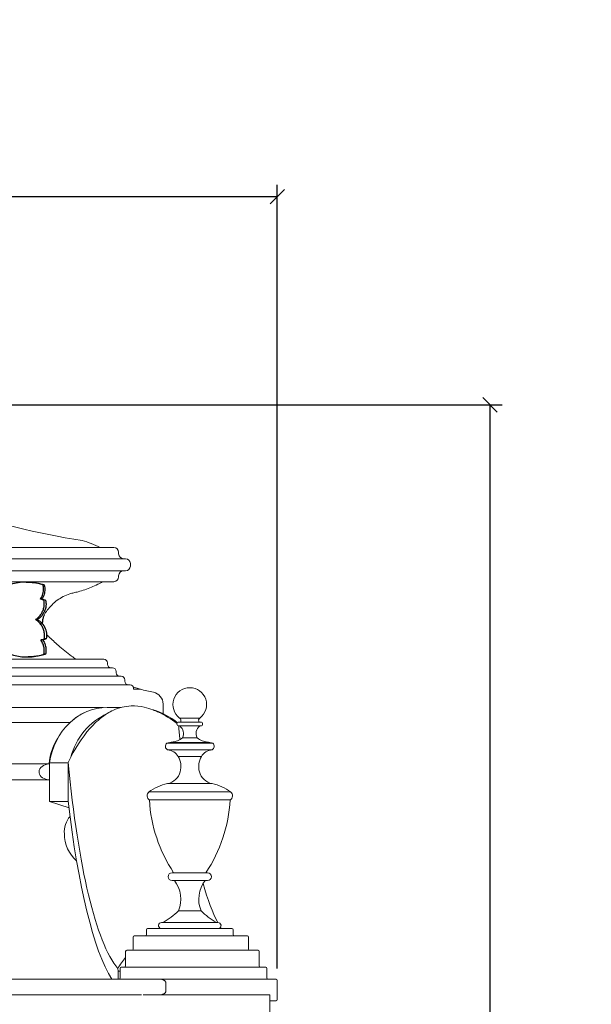
# Model space of a CAD drawing. Units: millimetres. Extents: x 937 to 2537, y -40 to 1648.
# Drawn here: x 1464 to 1702, y 1239 to 1648 of the extents above; entities that cross this region are included whole.
import ezdxf

# ---------------------------------------------------------------- set-up
doc = ezdxf.new("R2010")
doc.units = ezdxf.units.MM
doc.header["$PDMODE"] = 2
doc.header["$PDSIZE"] = 5
doc.layers.add('Det', color=43, linetype='Continuous')
doc.layers.add('Dimension', color=1, linetype='Continuous')
doc.layers.add('Steel', color=161, linetype='Continuous', lineweight=20)
doc.styles.add('Web', font='BradhITC.TTF')
doc.dimstyles.new('1_10', dxfattribs={"dimtxt": 20, "dimasz": 6, "dimexe": 5, "dimexo": 5, "dimgap": 5, "dimtad": 1, "dimtih": 1, "dimtoh": 1, "dimdec": 1, "dimrnd": 0.5, "dimzin": 12, "dimdsep": 46, "dimtxsty": 'Web', "dimblk": 'OBLIQUE', "dimcen": 6, "dimclre": 256, "dimclrt": 53, "dimadec": 0, "dimazin": 3, "dimtfac": 1, "dimtdec": 1, "dimtmove": 2, "dimatfit": 3, "dimfxl": 0, "dimtvp": 1, "dimtolj": 1, "dimtzin": 0, "dimarcsym": 0})

# ---------------------------------------------------------------- blocks, each defined once
blk = doc.blocks.new('_Oblique')
at = {"color": 0, "linetype": 'ByBlock', "lineweight": -2}
blk.add_line((-0.5, -0.5), (0.5, 0.5), dxfattribs=at)
blk = doc.blocks.new('*D28')
at = {"layer": 'Defpoints', "color": 0}
for p in [(1571.46, 1574.54), (1029.51, 1249.22), (1571.46, 1249.22)]:
    blk.add_point(p, dxfattribs=at)
at = {"layer": 'Dimension', "lineweight": -2}
for p, q in [((1029.51, 1254.22), (1029.51, 1579.54)), ((1571.46, 1254.22), (1571.46, 1579.54))]:
    blk.add_line(p, q, dxfattribs=at)
at = {"layer": 'Dimension', "color": 0, "lineweight": -2}
for p, q in [((1029.51, 1574.54), (1238.8, 1574.54)), ((1571.46, 1574.54), (1373.85, 1574.54))]:
    blk.add_line(p, q, dxfattribs=at)
at = {"layer": 'Dimension', "color": 0, "lineweight": -2, "xscale": 6, "yscale": 6, "zscale": 6, "rotation": 180}
blk.add_blockref('_Oblique', (1029.51, 1574.54), dxfattribs=at)
at = {"layer": 'Dimension', "color": 0, "lineweight": -2, "xscale": 6, "yscale": 6, "zscale": 6}
blk.add_blockref('_Oblique', (1571.46, 1574.54), dxfattribs=at)
at = {"layer": 'Dimension', "color": 53, "insert": (1306.32, 1584.83), "char_height": 20, "attachment_point": 5, "style": 'Web'}
blk.add_mtext('\\A1;542\\P [ 21{\\H1.000000x;\\S3/8;}" ]', dxfattribs=at)
blk = doc.blocks.new('*D29')
at = {"layer": 'Defpoints', "color": 0}
for p in [(1300.49, 1488.17), (1659.81, 1488.17), (1565.99, 858.28)]:
    blk.add_point(p, dxfattribs=at)
at = {"layer": 'Dimension', "lineweight": -2}
for p, q in [((1305.49, 1488.17), (1664.81, 1488.17)), ((1570.99, 858.28), (1664.81, 858.28))]:
    blk.add_line(p, q, dxfattribs=at)
at = {"layer": 'Dimension', "color": 0, "lineweight": -2}
for p, q in [((1659.81, 1488.17), (1659.81, 1217.51)), ((1659.81, 858.28), (1659.81, 1128.95))]:
    blk.add_line(p, q, dxfattribs=at)
at = {"layer": 'Dimension', "color": 0, "lineweight": -2, "xscale": 6, "yscale": 6, "zscale": 6}
for p, rotation in [((1659.81, 1488.17), 90), ((1659.81, 858.28), 270)]:
    blk.add_blockref('_Oblique', p, dxfattribs=dict(at, rotation=rotation))
at = {"layer": 'Dimension', "color": 53, "char_height": 20, "attachment_point": 5, "style": 'Web'}
for s, insert in [('\\A1;630', (1659.81, 1188.5)), ('\\A1;[ 24{\\H1.000000x;\\S3/4;}" ]', (1659.81, 1144.22))]:
    blk.add_mtext(s, dxfattribs=dict(at, insert=insert))

msp = doc.modelspace()

# ---------------------------------------------------------------- linework, layer by layer
at = {"layer": 'Det', "extrusion": (0, 1, 0)}
for p, q in [((1467.16, 1414.55), (1467.28, 1414.55)), ((1474.56, 1413.44), (1474.18, 1413.44)), ((1473.66, 1407.5), (1473.03, 1407.5)), ((1475.19, 1407.07), (1474.51, 1407.07)), ((1471.76, 1399.02), (1471.04, 1399.02)), ((1473.97, 1390.55), (1473.22, 1390.55)), ((1475.48, 1390.98), (1474.68, 1390.98)), ((1467.51, 1383.5), (1467.94, 1383.5)), ((1475.16, 1384.61), (1474.51, 1384.61))]:
    msp.add_line(p, q, dxfattribs=at)
at = {"layer": 'Det'}
msp.add_ellipse((1467.69, 1392.12), major_axis=(0, -8.16), ratio=0.986957, start_param=1.642464, end_param=2.279327, dxfattribs=at)
for points, knots in [([(1474.18, 1413.44), (1474.11, 1413.46), (1474.03, 1413.48), (1472.83, 1413.86), (1471.67, 1414.12), (1469.38, 1414.47), (1468.25, 1414.55), (1466.07, 1414.55), (1464.95, 1414.47), (1462.75, 1414.13), (1461.67, 1413.88), (1460.62, 1413.55)], [46.868999, 46.868999, 46.868999, 46.868999, 47.080714, 47.080714, 50.386915, 50.386915, 53.693115, 53.693115, 56.999315, 56.999315, 60.17574, 60.17574, 60.17574, 60.17574]), ([(1467.28, 1414.55), (1468.32, 1414.55), (1469.36, 1414.48), (1471.41, 1414.21), (1472.43, 1414.02), (1473.8, 1413.66), (1474.19, 1413.55), (1474.56, 1413.44)], [50.718333, 50.718333, 50.718333, 50.718333, 53.84787, 53.84787, 56.977407, 56.977407, 58.180261, 58.180261, 58.180261, 58.180261]), ([(1473.03, 1407.5), (1473.09, 1407.58), (1473.14, 1407.66), (1473.39, 1408.06), (1473.56, 1408.38), (1473.84, 1409.03), (1473.97, 1409.38), (1474.17, 1410.1), (1474.24, 1410.48), (1474.33, 1411.24), (1474.35, 1411.62), (1474.33, 1412.37), (1474.3, 1412.73), (1474.22, 1413.2), (1474.2, 1413.32), (1474.18, 1413.44)], [25.267277, 25.267277, 25.267277, 25.267277, 25.556194, 25.556194, 26.657589, 26.657589, 27.780857, 27.780857, 28.904126, 28.904126, 30.027395, 30.027395, 31.150663, 31.150663, 31.535655, 31.535655, 31.535655, 31.535655]), ([(1474.56, 1413.44), (1474.68, 1413.02), (1474.76, 1412.59), (1474.87, 1411.46), (1474.84, 1410.74), (1474.56, 1409.33), (1474.31, 1408.63), (1473.86, 1407.81), (1473.76, 1407.65), (1473.66, 1407.5)], [3.355432, 3.355432, 3.355432, 3.355432, 4.916944, 4.916944, 7.375416, 7.375416, 9.833888, 9.833888, 10.409979, 10.409979, 10.409979, 10.409979]), ([(1471.04, 1399.02), (1471.1, 1399.07), (1471.16, 1399.11), (1471.66, 1399.45), (1472.06, 1399.79), (1472.77, 1400.52), (1473.1, 1400.93), (1473.68, 1401.83), (1473.92, 1402.31), (1474.31, 1403.32), (1474.45, 1403.84), (1474.62, 1404.89), (1474.65, 1405.42), (1474.62, 1406.3), (1474.58, 1406.69), (1474.51, 1407.07)], [29.359721, 29.359721, 29.359721, 29.359721, 29.579623, 29.579623, 31.118397, 31.118397, 32.672967, 32.672967, 34.227537, 34.227537, 35.782107, 35.782107, 37.336677, 37.336677, 38.49285, 38.49285, 38.49285, 38.49285]), ([(1475.19, 1407.07), (1475.27, 1406.69), (1475.32, 1406.31), (1475.38, 1405.43), (1475.36, 1404.92), (1475.21, 1403.88), (1475.08, 1403.36), (1474.71, 1402.34), (1474.46, 1401.85), (1473.88, 1400.94), (1473.54, 1400.52), (1472.81, 1399.79), (1472.4, 1399.45), (1471.89, 1399.1), (1471.83, 1399.06), (1471.76, 1399.02)], [12.729011, 12.729011, 12.729011, 12.729011, 13.954189, 13.954189, 15.532002, 15.532002, 17.109815, 17.109815, 18.687628, 18.687628, 20.265441, 20.265441, 21.81501, 21.81501, 22.027006, 22.027006, 22.027006, 22.027006]), ([(1474.51, 1407.07), (1474.1, 1407.2), (1473.69, 1407.32), (1473.2, 1407.45), (1473.12, 1407.48), (1473.03, 1407.5)], [39.266352, 39.266352, 39.266352, 39.266352, 40.518483, 40.518483, 40.766911, 40.766911, 40.766911, 40.766911]), ([(1473.66, 1407.5), (1474.08, 1407.39), (1474.5, 1407.28), (1475, 1407.13), (1475.1, 1407.1), (1475.19, 1407.07)], [42.331761, 42.331761, 42.331761, 42.331761, 43.571239, 43.571239, 43.846793, 43.846793, 43.846793, 43.846793]), ([(1474.68, 1390.98), (1474.75, 1391.36), (1474.78, 1391.75), (1474.79, 1392.64), (1474.75, 1393.16), (1474.55, 1394.22), (1474.4, 1394.74), (1473.99, 1395.75), (1473.73, 1396.23), (1473.14, 1397.12), (1472.8, 1397.53), (1472.08, 1398.26), (1471.67, 1398.6), (1471.16, 1398.94), (1471.1, 1398.98), (1471.04, 1399.02)], [35.953976, 35.953976, 35.953976, 35.953976, 37.085779, 37.085779, 38.625248, 38.625248, 40.164716, 40.164716, 41.704184, 41.704184, 43.243652, 43.243652, 44.782158, 44.782158, 45.000861, 45.000861, 45.000861, 45.000861]), ([(1471.76, 1399.02), (1471.83, 1398.98), (1471.89, 1398.94), (1472.42, 1398.6), (1472.84, 1398.26), (1473.42, 1397.69), (1473.62, 1397.47), (1473.81, 1397.24)], [29.280429, 29.280429, 29.280429, 29.280429, 29.501035, 29.501035, 31.065542, 31.065542, 31.945043, 31.945043, 31.945043, 31.945043]), ([(1474.61, 1400.87), (1474.52, 1400.7), (1474.43, 1400.52), (1474.17, 1399.89), (1474.03, 1399.43), (1473.85, 1398.5), (1473.8, 1398.04), (1473.8, 1397.47), (1473.81, 1397.35), (1473.81, 1397.24)], [7.569176, 7.569176, 7.569176, 7.569176, 8.138841, 8.138841, 9.501157, 9.501157, 10.863473, 10.863473, 11.204743, 11.204743, 11.204743, 11.204743]), ([(1474.51, 1384.61), (1474.58, 1385), (1474.62, 1385.38), (1474.65, 1386.26), (1474.62, 1386.79), (1474.45, 1387.84), (1474.31, 1388.36), (1473.92, 1389.37), (1473.68, 1389.85), (1473.33, 1390.39), (1473.28, 1390.47), (1473.22, 1390.55)], [36.402008, 36.402008, 36.402008, 36.402008, 37.558981, 37.558981, 39.113779, 39.113779, 40.668577, 40.668577, 42.223375, 42.223375, 42.516316, 42.516316, 42.516316, 42.516316]), ([(1473.97, 1390.55), (1474.18, 1390.26), (1474.37, 1389.94), (1474.75, 1389.19), (1474.93, 1388.73), (1475.19, 1387.82), (1475.27, 1387.36), (1475.35, 1386.44), (1475.35, 1385.94), (1475.26, 1385.16), (1475.22, 1384.89), (1475.16, 1384.61)], [27.51036, 27.51036, 27.51036, 27.51036, 28.553444, 28.553444, 29.958616, 29.958616, 31.363787, 31.363787, 32.905798, 32.905798, 33.772772, 33.772772, 33.772772, 33.772772]), ([(1475.58, 1392.87), (1475.6, 1392.62), (1475.6, 1392.37), (1475.59, 1391.74), (1475.55, 1391.36), (1475.48, 1390.98)], [36.519449, 36.519449, 36.519449, 36.519449, 37.263994, 37.263994, 38.411449, 38.411449, 38.411449, 38.411449]), ([(1475.58, 1392.87), (1475.68, 1392.75), (1475.78, 1392.64), (1476.04, 1392.38), (1476.21, 1392.23), (1476.37, 1392.09)], [15.793961, 15.793961, 15.793961, 15.793961, 16.251436, 16.251436, 16.899, 16.899, 16.899, 16.899]), ([(1460.98, 1384.49), (1461.26, 1384.41), (1461.53, 1384.33), (1462.74, 1384), (1463.69, 1383.81), (1465.6, 1383.56), (1466.56, 1383.5), (1468.47, 1383.5), (1469.43, 1383.56), (1471.37, 1383.81), (1472.33, 1384), (1473.69, 1384.36), (1474.1, 1384.48), (1474.51, 1384.61)], [39.715227, 39.715227, 39.715227, 39.715227, 40.572698, 40.572698, 43.474246, 43.474246, 46.375794, 46.375794, 49.277343, 49.277343, 52.178891, 52.178891, 53.423514, 53.423514, 53.423514, 53.423514]), ([(1475.16, 1384.61), (1475.11, 1384.59), (1475.06, 1384.58), (1474.23, 1384.33), (1473.45, 1384.13), (1471.87, 1383.81), (1471.08, 1383.69), (1469.5, 1383.54), (1468.72, 1383.5), (1467.94, 1383.5)], [11.474602, 11.474602, 11.474602, 11.474602, 11.627245, 11.627245, 13.952695, 13.952695, 16.278144, 16.278144, 18.603593, 18.603593, 18.603593, 18.603593])]:
    msp.add_open_spline(points, degree=3, knots=knots, dxfattribs=at)
for points in [[(1473.22, 1390.55), (1473.71, 1390.68), (1474.2, 1390.82), (1474.68, 1390.98)], [(1475.48, 1390.98), (1474.99, 1390.82), (1474.48, 1390.68), (1473.97, 1390.55)]]:
    msp.add_open_spline(points, degree=3, dxfattribs=at)
at = {"layer": 'Steel', "extrusion": (0, 1, 0)}
for p, q in [((1503.53, 1428.94), (1097.44, 1428.94)), ((1505.53, 1426.94), (1505.53, 1426.28)), ((1508.4, 1424.28), (1092.57, 1424.28)), ((1508.4, 1419.21), (1092.57, 1419.21)), ((1510.4, 1422.28), (1510.4, 1421.21)), ((1503.53, 1414.74), (1097.44, 1414.74)), ((1505.53, 1417.21), (1505.53, 1416.74)), ((1101.59, 1382.51), (1499.38, 1382.51)), ((1097.96, 1378.99), (1503.01, 1378.99)), ((1500.88, 1381.01), (1500.88, 1380.49)), ((1094.34, 1375.46), (1506.63, 1375.46)), ((1504.51, 1377.49), (1504.51, 1376.96)), ((1508.13, 1373.96), (1508.13, 1373.43)), ((1090.71, 1371.93), (1510.26, 1371.93)), ((1511.76, 1370.43), (1511.76, 1370.11)), ((1514.57, 1370.11), (1511.76, 1370.11)), ((1499.04, 1362.47), (1101.93, 1362.47)), ((1500.78, 1362.55), (1506.62, 1362.55)), ((1523.99, 1359.97), (1523.99, 1363.96)), ((1530.88, 1358.13), (1539.3, 1358.13)), ((1485.41, 1356.32), (1115.56, 1356.32)), ((1530.58, 1356.48), (1539.6, 1356.48)), ((1539.6, 1354.84), (1530.58, 1354.84)), ((1532.01, 1349.93), (1538.17, 1349.93)), ((1525.53, 1347.67), (1544.66, 1347.67)), ((1525.81, 1344.92), (1544.37, 1344.92)), ((1526.77, 1347.94), (1543.41, 1347.94)), ((1527.29, 1347.99), (1542.89, 1347.99)), ((1530.26, 1342.13), (1539.92, 1342.13)), ((1476.62, 1339.13), (1124.35, 1339.13)), ((1476.82, 1339.47), (1476.82, 1323.5)), ((1484.59, 1339.47), (1476.82, 1339.47)), ((1484.59, 1339.64), (1484.59, 1323.68)), ((1476.14, 1332.53), (1124.83, 1332.53)), ((1476.82, 1332.53), (1476.14, 1332.53)), ((1525.8, 1330.93), (1544.39, 1330.93)), ((1518.07, 1327.43), (1552.11, 1327.43)), ((1476.82, 1323.5), (1484.92, 1320.88)), ((1484.61, 1323.5), (1476.82, 1323.5)), ((1518.32, 1324.11), (1551.86, 1324.11)), ((1527.75, 1293.91), (1542.44, 1293.91)), ((1542.44, 1290.63), (1527.75, 1290.63)), ((1530.43, 1278.12), (1539.76, 1278.12)), ((1523.39, 1273.23), (1546.8, 1273.23)), ((1511.54, 1267.22), (1511.54, 1262.22)), ((1559.04, 1267.72), (1512.04, 1267.72)), ((1517.09, 1270.22), (1517.09, 1268.22)), ((1552.59, 1270.72), (1517.59, 1270.72)), ((1553.09, 1268.22), (1553.09, 1270.22)), ((1559.54, 1262.22), (1559.54, 1267.22)), ((1508.45, 1261.22), (1508.45, 1255.22)), ((1563.45, 1261.72), (1508.95, 1261.72)), ((1563.95, 1255.22), (1563.95, 1261.22)), ((1505.33, 1252.99), (1505.16, 1254.16)), ((1506.14, 1252.99), (1505.33, 1252.99)), ((1505.33, 1249.72), (1505.33, 1252.99)), ((1506.14, 1254.22), (1506.14, 1250.22)), ((1566.64, 1254.72), (1506.64, 1254.72)), ((1567.14, 1250.22), (1567.14, 1254.22)), ((1526.61, 1249.72), (1074.36, 1249.72)), ((1570.96, 1249.72), (1523.33, 1249.72)), ((1525.13, 1244.72), (1525.13, 1248.22)), ((1571.46, 1241.22), (1571.46, 1249.22)), ((1086.03, 1243.22), (1515.02, 1243.22)), ((1515.71, 1243.26), (1568.31, 1243.26)), ((1568.33, 1240.72), (1570.96, 1240.72))]:
    msp.add_line(p, q, dxfattribs=at)
at = {"layer": 'Steel'}
for centre, radius, start, end in [((1545.4, 1778.9), 351.43, 242.6602, 260.9836), ((1480.16, 1393.52), 39.62, 63.4105, 75.1348), ((1503.53, 1426.94), 2, 0, 90), ((1507.53, 1426.28), 2, 180, 270), ((1508.4, 1422.28), 2, 0, 90), ((1507.53, 1417.21), 2, 90, 180), ((1508.4, 1421.21), 2, 270, 0), ((1503.53, 1416.74), 2, 270, 0), ((1499.38, 1381.01), 1.5, 0, 90), ((1502.38, 1380.49), 1.5, 180, 270), ((1503.01, 1377.49), 1.5, 0, 90), ((1506.01, 1376.96), 1.5, 180, 270), ((1506.63, 1373.96), 1.5, 0, 90), ((1509.63, 1373.43), 1.5, 180, 270), ((1510.26, 1370.43), 1.5, 0, 90), ((1536.31, 1452.05), 84.78, 255.1386, 258.8719), ((1535.09, 1363.72), 7, 306.9774, 233.0226), ((1518.99, 1363.96), 5, 0, 78.8719), ((1512.35, 1335), 27.55, 50.2769, 74.1342), ((1512.35, 1335), 27.55, 114.8007, 165.5891), ((1530.33, 1357.17), 1.1, 321.0341, 60.0051), ((1539.85, 1357.17), 1.1, 119.9949, 218.9659), ((1530.58, 1355.66), 0.822, 90, 270), ((1528.79, 1351.78), 3.71, 330.11, 55.4463), ((1541.4, 1351.78), 3.71, 124.5537, 209.89), ((1539.6, 1355.66), 0.822, 270, 90), ((1527.28, 1355.27), 7.13, 272.7166, 311.5132), ((1542.9, 1355.27), 7.13, 228.4868, 267.2834), ((1526.68, 1346.4), 1.71, 132.1381, 239.8278), ((1526.8, 1344.81), 3.13, 90.4518, 113.959), ((1525.59, 1339.62), 5.31, 28.2275, 87.5254), ((1527.66, 1347.65), 0.492, 94.2611, 137.699), ((1527.03, 1347.99), 0.263, 349.1298, 358.6511), ((1544.6, 1339.62), 5.31, 92.4746, 151.7725), ((1542.53, 1347.65), 0.492, 42.301, 85.7389), ((1543.15, 1347.99), 0.263, 181.3489, 190.8702), ((1543.39, 1344.81), 3.13, 66.041, 89.5482), ((1543.51, 1346.4), 1.71, 300.1722, 47.8619), ((1523.38, 1338.01), 8.02, 344.2539, 30.9261), ((1546.8, 1338.01), 8.02, 149.0739, 195.7461), ((1524.7, 1337.43), 6.59, 279.5249, 345.9298), ((1545.48, 1337.43), 6.59, 194.0702, 260.4751), ((1530.85, 1309.53), 21.99, 103.2869, 125.5158), ((1539.33, 1309.53), 21.99, 54.4842, 76.7131), ((1519.46, 1325.86), 2.09, 131.4276, 237.1454), ((1550.73, 1325.86), 2.09, 302.8546, 48.5724), ((1578.81, 1327.5), 60.58, 183.208, 213.6705), ((1491.37, 1327.5), 60.58, 326.3295, 356.792), ((1493, 1310.8), 10.04, 139.552, 184.1306), ((1497.99, 1310.08), 15, 180, 228.6765), ((1527.75, 1292.27), 1.64, 90, 270), ((1542.44, 1292.27), 1.64, 270, 90), ((1518.96, 1282.9), 12.42, 337.3809, 38.5184), ((1551.22, 1282.9), 12.42, 141.4816, 202.6191), ((1508.58, 1300.02), 30.93, 299.9791, 314.927), ((1561.6, 1300.02), 30.93, 225.073, 240.0209), ((1523.39, 1271.94), 1.28, 90, 252.9739), ((1546.8, 1271.94), 1.28, 287.0261, 90), ((1512.04, 1267.22), 0.5, 90, 180), ((1516.59, 1268.22), 0.5, 270, 0), ((1517.59, 1270.22), 0.5, 90, 180), ((1552.59, 1270.22), 0.5, 0, 90), ((1553.59, 1268.22), 0.5, 180, 270), ((1559.04, 1267.22), 0.5, 0, 90), ((1508.95, 1261.22), 0.5, 90, 180), ((1511.04, 1262.22), 0.5, 270, 0), ((1560.04, 1262.22), 0.5, 180, 270), ((1563.45, 1261.22), 0.5, 0, 90), ((1507.95, 1255.22), 0.5, 270, 0), ((1564.45, 1255.22), 0.5, 180, 270), ((1506.64, 1254.22), 0.5, 90, 180), ((1566.64, 1254.22), 0.5, 0, 90), ((1505.64, 1250.22), 0.5, 273.3736, 0), ((1567.64, 1250.22), 0.5, 180, 270), ((1570.96, 1249.22), 0.5, 0, 90), ((1570.96, 1241.22), 0.5, 270, 0)]:
    msp.add_arc(centre, radius, start, end, dxfattribs=at)
for centre, major_axis, ratio, start_param, end_param in [((1500.78, 1335), (0, -27.55), 0.881516, 3.141593, 4.549222), ((1501.62, 1349.37), (18.92, 0), 0.69257, 2.159407, 2.464821), ((1556.2, 1410.28), (0, -145.77), 0.190809, 5.102519, 5.145113), ((1523.15, 1337.21), (-46.62, 0), 0.69257, 5.833748, 6.223551), ((1477.31, 1335.8), (-4.86, 0), 0.69257, 4.85464, 7.612633), ((1512.03, 1410.28), (0, -160.22), 0.190809, 5.168976, 6.056516), ((1512.03, 1410.28), (0, -167.88), 0.190809, 5.254448, 5.986995), ((1556.2, 1410.28), (0, -145.77), 0.190809, 5.689869, 5.935604), ((1556.2, 1410.28), (0, -145.77), 0.190809, 5.978436, 5.990305)]:
    msp.add_ellipse(centre, major_axis=major_axis, ratio=ratio, start_param=start_param, end_param=end_param, dxfattribs=at)
for points, knots in [([(1498.89, 1414.74), (1498.22, 1414.37), (1497.53, 1414), (1495.98, 1413.23), (1495.11, 1412.83), (1493.32, 1412.09), (1492.41, 1411.74), (1490.56, 1411.11), (1489.63, 1410.82), (1488.1, 1410.41), (1487.5, 1410.26), (1486.91, 1410.13)], [8.987236, 8.987236, 8.987236, 8.987236, 11.375512, 11.375512, 14.219391, 14.219391, 17.063269, 17.063269, 19.907147, 19.907147, 21.727928, 21.727928, 21.727928, 21.727928]), ([(1486.91, 1410.13), (1486.34, 1410), (1485.79, 1409.85), (1484.29, 1409.36), (1483.36, 1408.97), (1481.62, 1408.08), (1480.8, 1407.57), (1479.3, 1406.49), (1478.56, 1405.86), (1477.15, 1404.47), (1476.49, 1403.71), (1475.42, 1402.25), (1474.99, 1401.57), (1474.61, 1400.87)], [51.135513, 51.135513, 51.135513, 51.135513, 52.774752, 52.774752, 55.620408, 55.620408, 58.466064, 58.466064, 61.34991, 61.34991, 64.233756, 64.233756, 66.517037, 66.517037, 66.517037, 66.517037]), ([(1476.37, 1392.09), (1477.71, 1390.76), (1479.08, 1389.48), (1482.27, 1386.69), (1484.1, 1385.22), (1486.59, 1383.38), (1487.2, 1382.94), (1487.82, 1382.51)], [1.430573, 1.430573, 1.430573, 1.430573, 7.093068, 7.093068, 14.186136, 14.186136, 16.476955, 16.476955, 16.476955, 16.476955]), ([(1511.68, 1370.93), (1512.03, 1370.82), (1512.38, 1370.72), (1513.34, 1370.44), (1513.94, 1370.27), (1514.55, 1370.11)], [44.836247, 44.836247, 44.836247, 44.836247, 46.104942, 46.104942, 48.337623, 48.337623, 48.337623, 48.337623]), ([(1519.88, 1361.5), (1518.67, 1361.96), (1517.44, 1362.34), (1514.39, 1363.03), (1512.58, 1363.23), (1508.15, 1363.06), (1505.69, 1362.44), (1502.46, 1360.97), (1501.61, 1360.51), (1500.79, 1360.01)], [-53.213121, -53.213121, -53.213121, -53.213121, -48.601852, -48.601852, -42.042931, -42.042931, -32.765818, -32.765818, -29.324293, -29.324293, -29.324293, -29.324293]), ([(1529.8, 1355.91), (1527.28, 1357.74), (1524.54, 1359.44), (1521.11, 1361), (1520.5, 1361.26), (1519.88, 1361.5)], [-66.714869, -66.714869, -66.714869, -66.714869, -55.586712, -55.586712, -53.213121, -53.213121, -53.213121, -53.213121]), ([(1500.79, 1360.01), (1498.63, 1358.67), (1496.66, 1357.01), (1491.44, 1351.65), (1488.3, 1347.06), (1485.66, 1341.85)], [-29.324293, -29.324293, -29.324293, -29.324293, -20.258679, -20.258679, -2.47235, -2.47235, -2.47235, -2.47235]), ([(1524.47, 1249.22), (1524.33, 1249.31), (1524.19, 1249.4), (1523.93, 1249.55), (1523.8, 1249.6), (1523.54, 1249.69), (1523.43, 1249.71), (1523.37, 1249.71), (1523.35, 1249.71), (1523.33, 1249.72), (1523.33, 1249.72), (1523.32, 1249.72), (1523.32, 1249.72), (1523.32, 1249.72), (1523.32, 1249.72), (1523.32, 1249.72), (1523.32, 1249.72), (1523.32, 1249.72), (1523.32, 1249.72), (1523.33, 1249.72), (1523.33, 1249.72), (1523.33, 1249.72), (1523.33, 1249.72), (1523.33, 1249.72), (1523.33, 1249.72), (1523.33, 1249.72), (1523.33, 1249.72), (1523.33, 1249.72)], [-3.241297, -3.241297, -3.241297, -3.241297, -2.939035, -2.939035, -2.666864, -2.666864, -2.364095, -2.364095, -2.270854, -2.270854, -2.237251, -2.237251, -2.220103, -2.220103, -2.2089, -2.2089, -2.198853, -2.198853, -2.1865, -2.1865, -2.175814, -2.175814, -2.170697, -2.170697, -2.166727, -2.166727, -2.16594, -2.16594, -2.16594, -2.16594]), ([(1525.13, 1248.22), (1525.13, 1248.3), (1525.12, 1248.38), (1525.07, 1248.54), (1525.04, 1248.62), (1524.95, 1248.78), (1524.88, 1248.87), (1524.72, 1249.03), (1524.64, 1249.1), (1524.53, 1249.18), (1524.5, 1249.2), (1524.47, 1249.22)], [0, 0, 0, 0, 0.231496, 0.231496, 0.462991, 0.462991, 0.774548, 0.774548, 1.086105, 1.086105, 1.181668, 1.181668, 1.181668, 1.181668]), ([(1526.66, 1249.72), (1526.66, 1249.72), (1526.66, 1249.72), (1526.66, 1249.72), (1526.66, 1249.72), (1526.66, 1249.72), (1526.66, 1249.72), (1526.66, 1249.72), (1526.66, 1249.72), (1526.66, 1249.72), (1526.66, 1249.72), (1526.67, 1249.72), (1526.67, 1249.72), (1526.67, 1249.72), (1526.67, 1249.72), (1526.67, 1249.72), (1526.67, 1249.72), (1526.67, 1249.72), (1526.67, 1249.72), (1526.66, 1249.72), (1526.66, 1249.72), (1526.65, 1249.72), (1526.64, 1249.72), (1526.63, 1249.72), (1526.62, 1249.72), (1526.61, 1249.72)], [-0.19573688, -0.19573688, -0.19573688, -0.19573688, -0.19566589, -0.19566589, -0.19558327, -0.19558327, -0.19539885, -0.19539885, -0.19471155, -0.19471155, -0.18907664, -0.18907664, -0.18417122, -0.18417122, -0.18103983, -0.18103983, -0.17834428, -0.17834428, -0.17506832, -0.17506832, -0.16919208, -0.16919208, -0.14874925, -0.14874925, -0.12131678, -0.12131678, -0.12131678, -0.12131678]), ([(1568.31, 1243.26), (1568.33, 1241.5), (1568.33, 1239.75), (1568.24, 1230.37), (1567.81, 1222.57), (1566.21, 1206.85), (1565.03, 1198.93), (1561.91, 1183.11), (1559.96, 1175.21), (1555.29, 1159.59), (1552.57, 1151.86), (1546.4, 1136.7), (1542.95, 1129.26), (1535.39, 1114.8), (1531.27, 1107.78), (1524.1, 1096.77), (1521.22, 1092.63), (1518.24, 1088.6)], [53.241876, 53.241876, 53.241876, 53.241876, 58.4054, 58.4054, 81.480828, 81.480828, 104.556255, 104.556255, 127.631683, 127.631683, 150.707111, 150.707111, 173.782538, 173.782538, 196.857966, 196.857966, 211.345359, 211.345359, 211.345359, 211.345359]), ([(1523.17, 1243.26), (1523.37, 1243.29), (1523.55, 1243.33), (1523.86, 1243.42), (1524.01, 1243.48), (1524.3, 1243.61), (1524.43, 1243.69), (1524.64, 1243.83), (1524.72, 1243.91), (1524.88, 1244.07), (1524.95, 1244.16), (1525.04, 1244.32), (1525.07, 1244.4), (1525.12, 1244.56), (1525.13, 1244.64), (1525.13, 1244.72)], [-2.481392, -2.481392, -2.481392, -2.481392, -1.953146, -1.953146, -1.519626, -1.519626, -1.086105, -1.086105, -0.774548, -0.774548, -0.462991, -0.462991, -0.231496, -0.231496, 0, 0, 0, 0])]:
    msp.add_open_spline(points, degree=3, knots=knots, dxfattribs=at)
for points in [[(1514.55, 1370.11), (1514.55, 1370.11), (1514.56, 1370.11), (1514.57, 1370.11)], [(1485.66, 1341.85), (1485.29, 1341.13), (1484.94, 1340.39), (1484.59, 1339.64)], [(1505.16, 1254.16), (1506.11, 1255.73), (1507.21, 1257.25), (1508.45, 1258.68)]]:
    msp.add_open_spline(points, degree=3, dxfattribs=at)

# ---------------------------------------------------------------- dimensions: what is measured, and where the dimension line sits
at = {"layer": 'Dimension'}
dim = msp.add_linear_dim(base=(1571.464, 1574.5429), p1=(1029.506, 1249.2174), p2=(1571.464, 1249.2174), dimstyle='1_10', override={"dimpost": '\\X'}, dxfattribs=at)
dim.commit()
dim.dimension.update_dxf_attribs({"geometry": '*D28', "text_midpoint": (1306.3231, 1584.8312), "dimtype": 160})
dim = msp.add_linear_dim(base=(1659.81, 1488.17), p1=(1565.99, 858.28), p2=(1300.49, 1488.17), angle=90, dimstyle='1_10', override={"dimpost": '\\X'}, dxfattribs=at)
dim.commit()
dim.dimension.update_dxf_attribs({"geometry": '*D29', "text_midpoint": (1659.81, 1173.23)})

doc.saveas('drawing.dxf')
